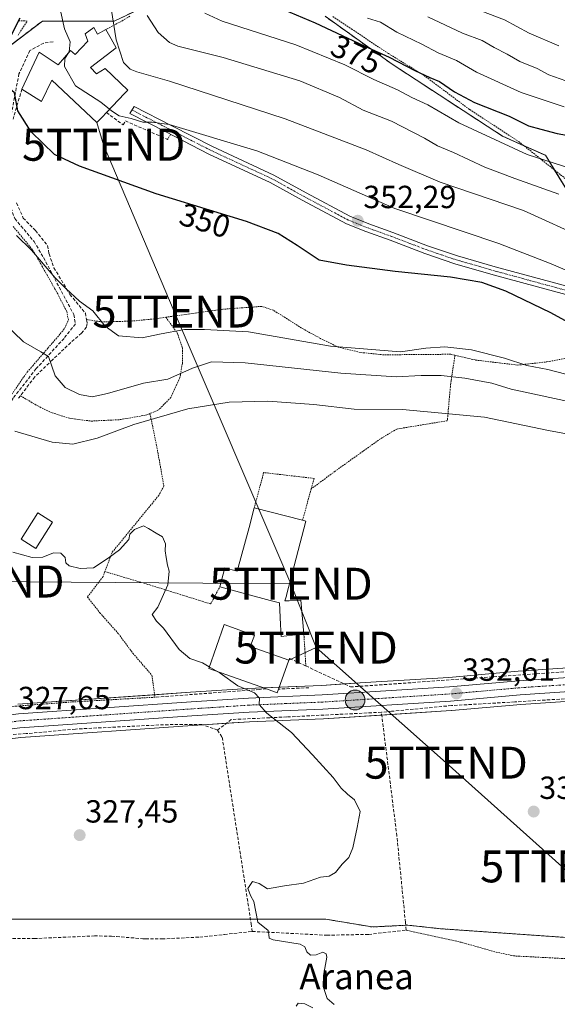
# Model space of a CAD drawing. Units: metres. Extents: x 626969 to 630376, y 4780512 to 4782890.
# Drawn here: x 627114 to 627282, y 4782059 to 4782367 of the extents above; entities that cross this region are included whole.
import ezdxf
from ezdxf.enums import TextEntityAlignment as Align

# ---------------------------------------------------------------- set-up
doc = ezdxf.new("R2010")
doc.units = ezdxf.units.M
doc.header["$MEASUREMENT"] = 0
for name, pattern in [('TRAZO_Y_PUNTO', [1, 0.5, -0.25, 0, -0.25]), ('TRAZOS', [0.75, 0.5, -0.25]), ('TRAZOSX2', [1.5, 1, -0.5])]:
    doc.linetypes.add(name, pattern=pattern)
doc.layers.get('0').update_dxf_attribs({"lineweight": 5})
for name, color, linetype, lineweight in [('Alambrada', 19, 'TRAZOS', 0), ('Arbolado forestal', 92, 'TRAZOS', 0), ('Arbolado forestal CxS', 92, 'Continuous', 0), ('Carretera de calzada única', 19, 'Continuous', 13), ('Carretera de calzada única Cxs', 19, 'Continuous', 13), ('Carretera de calzada única eje', 19, 'TRAZO_Y_PUNTO', 0), ('Carátula', 7, 'Continuous', 5), ('Curva de nivel maestra', 36, 'Continuous', 30), ('Curva de nivel normal', 36, 'Continuous', 0), ('Edificación', 1, 'Continuous', 13), ('Edificación Cxs', 1, 'Continuous', 13), ('Muro lineal', 1, 'TRAZOSX2', 13), ('Núcleo urbano', 19, 'Continuous', 0), ('Núcleo urbano CxS', 19, 'Continuous', 0), ('Pista no pavimentada', 254, 'Continuous', 13), ('Pista no pavimentada Cxs', 254, 'Continuous', 0), ('Pista pavimentada eje', 135, 'TRAZO_Y_PUNTO', 0), ('Prado', 92, 'Continuous', 0), ('Prado CxS', 92, 'Continuous', 0), ('Punto de cota en terreno', 7, 'Continuous', 0), ('Punto kilométrico de carretera', 7, 'Continuous', 0), ('Rótulo de curva de nivel directora', 19, 'Continuous', 0), ('Rótulo de punto de cota en terreno', 19, 'Continuous', 0), ('Senda', 19, 'TRAZOSX2', 0), ('Tendido', 6, 'Continuous', 0), ('Texto cartográfico', 19, 'Continuous', 0), ('Torre de tendido puntual', 7, 'Continuous', 0)]:
    doc.layers.add(name, color=color, linetype=linetype, lineweight=lineweight)
doc.styles.add('Arial', font='txt', dxfattribs={"height": 0.2})

# ---------------------------------------------------------------- blocks, each defined once
blk = doc.blocks.new('*U153')
at = {"layer": 'Arbolado forestal CxS', "color": 92, "linetype": 'Continuous', "lineweight": 0}
for points in [[(627290.43, 4782304.94, 362.8), (627278.42, 4782324.46, 370.54), (627264.9, 4782330.47, 371.02), (627230.36, 4782352.99, 374.2), (627209.34, 4782368.01, 376.5)], [(627171.8, 4782380.02, 373.69), (627143.27, 4782366.51, 360.15), (627120.74, 4782366.51, 352.71), (627097.1, 4782348.5, 347.71), (627089.21, 4782342.48, 345.68), (627075.69, 4782327.46, 341.7), (627075.69, 4782289.92, 338.87), (627074.19, 4782280.91, 338.53), (627063.68, 4782280.91, 345.26), (627051.66, 4782301.94, 348.92), (627042.65, 4782301.94, 349.85), (627031.58, 4782295.2, 349.55), (627008.11, 4782280.91, 348.24), (626997.92, 4782278, 348.54), (626995.24, 4782290.33, 354.85), (627000.13, 4782302.79, 359.12), (627004.58, 4782313.91, 361.94), (626994.35, 4782326.81, 368.19), (626978.24, 4782334.33, 375.16), (626976.67, 4782418.76, 398.9)]]:
    blk.add_polyline3d(points, dxfattribs=at)
blk = doc.blocks.new('*U161')
at = {"layer": 'Prado CxS', "color": 92, "linetype": 'Continuous', "lineweight": 0}
for points in [[(627209.34, 4782368.01, 376.5), (627230.36, 4782352.99, 374.2), (627264.9, 4782330.47, 371.02), (627278.42, 4782324.46, 370.54), (627290.43, 4782304.94, 362.8)], [(627313.41, 4782165.85, 334.77), (627269.88, 4782162.92, 333.27), (627269.81, 4782162.92, 333.27), (627248.08, 4782160.98, 332.81), (627221.92, 4782159.33, 331.65), (627208.26, 4782158.47, 331.2), (627185.15, 4782157.5, 330.34), (627185.08, 4782157.49, 330.34), (627167.12, 4782156.31, 328.95), (627113.04, 4782152.54, 327.74)], [(627097.1, 4782348.5, 347.71), (627120.74, 4782366.51, 352.71), (627143.27, 4782366.51, 360.15), (627171.8, 4782380.02, 373.69)], [(627310.06, 4782077.76, 333.92), (627245.48, 4782082.26, 330.77), (627235.23, 4782083.37, 330.63), (627224.1, 4782082.81, 330.52), (627209.44, 4782085.27, 330.4), (627144.87, 4782085.27, 328.51), (627104.32, 4782085.27, 327.48), (627095.1, 4782073.98, 327.03), (627053.81, 4782093.57, 325.75), (627037.29, 4782117.59, 324.96), (627020.57, 4782121.77, 324.04), (627042.5, 4782127.29, 324.78), (627082.36, 4782137.32, 326.57), (627092.59, 4782139.44, 326.49), (627113.96, 4782142.13, 327.23), (627167.82, 4782145.89, 328.68), (627185.68, 4782147.05, 329.41), (627208.82, 4782148.02, 331.07), (627248.83, 4782150.56, 332.43), (627248.91, 4782150.56, 332.43), (627270.66, 4782152.5, 333.07), (627314.03, 4782155.42, 334.49)]]:
    blk.add_polyline3d(points, dxfattribs=at)
blk = doc.blocks.new('*U181')
at = {"layer": 'Curva de nivel normal', "color": 36, "linetype": 'Continuous', "lineweight": 0}
blk.add_polyline3d([(627282.54, 4782358.73, 390), (627273.28, 4782362.71, 390), (627265.59, 4782366.86, 390), (627255.91, 4782370.56, 390)], dxfattribs=at)
blk = doc.blocks.new('*U182')
at = {"layer": 'Curva de nivel normal', "color": 36, "linetype": 'Continuous', "lineweight": 0}
blk.add_polyline3d([(627286.55, 4782347.16, 385), (627279.5, 4782349.68, 385), (627275.78, 4782351.66, 385), (627270.36, 4782353.82, 385), (627266.36, 4782356.1, 385), (627262.3, 4782358.22, 385), (627258.57, 4782360.41, 385), (627252.36, 4782362.7, 385), (627241.56, 4782367.8, 385)], dxfattribs=at)
blk = doc.blocks.new('5PATER')
at = {"layer": 'Carátula', "linetype": 'Continuous', "lineweight": 5}
h = blk.add_hatch(color=250, dxfattribs=at)
edge = h.paths.add_edge_path()
edge.add_ellipse((0, 0.01), major_axis=(-1.33, -1.34), ratio=0.999422, start_angle=0, end_angle=360)
blk = doc.blocks.new('5HITCA')
at = {"layer": 'Carátula', "linetype": 'Continuous', "lineweight": 5}
h = blk.add_hatch(color=1, dxfattribs=at)
edge = h.paths.add_edge_path()
edge.add_arc((0, 0), 3.1, 0.0011, 360.0011)
at = {"layer": 'Carátula', "color": 250, "linetype": 'Continuous', "lineweight": 5}
blk.add_circle((0, 0, 0), 3.1, dxfattribs=at)
blk = doc.blocks.new('5TTEND')
blk.add_text('5TTEND', height=10).set_placement((0, 0), align=Align.MIDDLE_CENTER)

msp = doc.modelspace()

# ---------------------------------------------------------------- linework, layer by layer
at = {"layer": 'Alambrada', "color": 19, "linetype": 'TRAZOS', "lineweight": 0}
for points in [[(627113.12, 4782362.08, 352.25), (627115.95, 4782366.51, 355.68), (627113.48, 4782366.63, 360.55)], [(627148.11, 4782368.02, 368), (627146.07, 4782366.76, 364.57), (627141.23, 4782364.17, 360.16), (627140.57, 4782363.83, 360.46)], [(627292.08, 4782281.26, 364.49), (627294.12, 4782285.17, 372.37), (627299.03, 4782294.62, 372.66), (627301.89, 4782300.09, 371.83), (627303.01, 4782302.29, 379.63), (627303.21, 4782302.66, 379.75), (627299.59, 4782305.27, 381.4), (627288.8, 4782313.85, 383.41), (627282.98, 4782318.48, 377.52), (627277.39, 4782322.91, 375.77), (627270.15, 4782328.67, 379.06), (627254.55, 4782338.84, 384.06), (627240.35, 4782349.47, 376.73), (627237.87, 4782351, 381.3), (627229.24, 4782356.31, 387.44), (627217.82, 4782363.88, 384.96), (627211.69, 4782367.94, 385.29)], [(627160.92, 4782331, 354.6), (627159.94, 4782329.45, 354.6)], [(627105.5, 4782241.63, 335.39), (627115.99, 4782256.59, 344.99), (627117.69, 4782258.55, 346.57), (627122.48, 4782264.09, 347.35), (627126.35, 4782268.54, 348.51), (627127.62, 4782270.22, 348.58), (627128.89, 4782272.9, 350.41), (627128.39, 4782275.5, 345.73), (627125.53, 4782281.05, 345.18), (627124.53, 4782282.84, 345.65), (627120.23, 4782290.48, 346.55), (627117.64, 4782294.91, 346.53), (627111.52, 4782302.26, 352.26)], [(627250.03, 4782261.84, 344.7), (627248.71, 4782262.16, 346.44), (627234.57, 4782262.04, 345.87), (627227.78, 4782261.97, 345.87), (627220.35, 4782262.73, 346.07), (627213.44, 4782264.4, 346.3), (627207.88, 4782267.11, 347.68), (627201.96, 4782270.36, 347.78), (627193.19, 4782275.92, 350.48), (627189.51, 4782277.16, 349.49), (627177.32, 4782276.26, 349.1), (627162.03, 4782274.14, 350.5), (627159.44, 4782273.75, 353.63)], [(627134.6, 4782273.01, 360.07), (627139.12, 4782272.33, 359.9), (627144.1, 4782272.39, 353.82), (627149.33, 4782272.59, 356.35), (627156.1, 4782273.27, 352.88), (627159.44, 4782273.75, 353.63)], [(627159.44, 4782273.75, 353.63), (627163.05, 4782268.77, 349.43), (627163.19, 4782268.33, 349.37), (627164.6, 4782264.17, 346.76), (627164.61, 4782259.36, 345.38), (627164.46, 4782258.47, 344.35), (627163.97, 4782255.72, 343.31), (627163.82, 4782254.81, 343.49), (627160.98, 4782248.63, 345.11), (627157.16, 4782244.73, 342.44), (627154.46, 4782243.59, 343.56)], [(627250.03, 4782261.84, 344.7), (627248.85, 4782253.81, 339.96), (627248.6, 4782252.01, 338.58), (627247.71, 4782242.01, 334.46), (627247.64, 4782241.34, 334.4), (627231.8, 4782238.74, 333.67), (627226.71, 4782235.71, 334.56), (627212.44, 4782225.51, 332.19), (627204.96, 4782219.98, 332.07)], [(627250.03, 4782261.84, 344.7), (627256.48, 4782260.34, 352), (627266.87, 4782259.1, 348.25), (627269.67, 4782258.76, 348.37), (627278.87, 4782259.78, 350.17), (627290.6, 4782262, 359.77)], [(627113.86, 4782249.16, 341.9), (627119.26, 4782245.97, 338.99), (627123.76, 4782243.83, 338.26), (627129.23, 4782242.1, 338.09), (627136.01, 4782241.23, 338.01), (627145.03, 4782241.68, 337.22), (627153.42, 4782243.15, 343.91), (627154.46, 4782243.59, 343.56)], [(627154.46, 4782243.59, 343.56), (627155.36, 4782239.17, 345.29), (627156.5, 4782233.72, 335.66), (627158.82, 4782220.88, 337.03), (627157.21, 4782217.97, 337.27), (627142.57, 4782200.09, 330.14), (627141.98, 4782198.47, 330.07), (627140.32, 4782194.11, 331.94)], [(627204.96, 4782219.98, 332.07), (627205.87, 4782223.27, 331.69), (627190.08, 4782225.11, 331.36), (627187.14, 4782214.05, 335.91)], [(627204.96, 4782219.98, 332.07), (627202.28, 4782210.17, 335.68)], [(627140.32, 4782194.11, 331.94), (627139.75, 4782192.55, 332.61), (627135.03, 4782186.36, 333.66), (627134.87, 4782186.13, 333.56), (627138.73, 4782181.22, 334.43), (627144.55, 4782174.66, 340.54), (627149.1, 4782168.52, 332.43), (627155.03, 4782161.66, 329.56), (627156.05, 4782154.76, 329.84), (627129.92, 4782153.26, 328.13), (627100.62, 4782151.09, 328.1), (627086.28, 4782150.33, 327.53), (627072.14, 4782149.59, 332.67), (627068.23, 4782149.44, 333.41)], [(627140.32, 4782194.11, 331.94), (627154.39, 4782189.91, 332.11), (627156.51, 4782189.24, 330.64), (627173.47, 4782183.98, 331.14), (627176.34, 4782189.32, 333.69)], [(627202.69, 4782174.6, 333.76), (627203.3, 4782164.55, 332.72)], [(627234.76, 4782081.81, 358.46), (627251.98, 4782078.01, 341.72), (627262.92, 4782074.92, 357.12), (627268.37, 4782073.75, 357), (627284.53, 4782072.9, 353.37), (627294.51, 4782071.94, 339.68), (627302.42, 4782070.57, 356.82), (627309.04, 4782067.65, 363.09), (627316.64, 4782062.74, 358.37), (627318.57, 4782061.49, 353.79)]]:
    msp.add_polyline3d(points, dxfattribs=at)
at = {"layer": 'Arbolado forestal', "color": 92, "linetype": 'TRAZOS', "lineweight": 0}
for points in [[(627153.14, 4782371.19, 365.51), (627143.27, 4782366.51, 360.15), (627120.74, 4782366.51, 352.71), (627112.7, 4782360.38, 351.38), (627097.1, 4782348.5, 347.71), (627089.2, 4782342.48, 345.68), (627084.68, 4782337.45, 344.38), (627075.69, 4782327.47, 341.7), (627075.69, 4782312.93, 340.71), (627075.69, 4782289.92, 338.87), (627074.19, 4782280.91, 338.53), (627063.68, 4782280.91, 345.26), (627059.92, 4782287.49, 346.33), (627051.66, 4782301.94, 348.92), (627042.65, 4782301.94, 349.85), (627031.58, 4782295.2, 349.55), (627008.11, 4782280.91, 348.24), (626997.92, 4782278, 348.54)], [(627290.43, 4782304.94, 362.8), (627281.26, 4782319.84, 368.22), (627278.42, 4782324.46, 370.54), (627271.67, 4782327.46, 371.01), (627264.9, 4782330.47, 371.02), (627230.36, 4782352.99, 374.2), (627209.34, 4782368.01, 376.5)], [(627310.05, 4782077.76, 333.92), (627245.48, 4782082.26, 330.77), (627235.23, 4782083.37, 330.63), (627234.6, 4782083.33, 330.64), (627224.1, 4782082.81, 330.52), (627209.44, 4782085.27, 330.4), (627185.95, 4782085.27, 329.6), (627144.87, 4782085.27, 328.51), (627104.32, 4782085.27, 327.48), (627103.28, 4782083.99, 327.34), (627095.1, 4782073.98, 327.03)]]:
    msp.add_polyline3d(points, dxfattribs=at)
at = {"layer": 'Arbolado forestal CxS', "color": 92, "linetype": 'Continuous', "lineweight": 0}
msp.add_polyline3d([(627313.45, 4782004.48, 331.24), (627253.57, 4782020.03, 331), (627210.92, 4782028.87, 329.99), (627163.2, 4782036.99, 328.37), (627126.29, 4782044.02, 328.35), (627091.88, 4782053.62, 326.68), (627095.1, 4782073.98, 327.03), (627104.32, 4782085.27, 327.48), (627144.87, 4782085.27, 328.51), (627209.44, 4782085.27, 330.4), (627224.1, 4782082.81, 330.52), (627235.23, 4782083.37, 330.63), (627245.48, 4782082.26, 330.77), (627310.06, 4782077.76, 333.92)], dxfattribs=at)
at = {"layer": 'Carretera de calzada única', "color": 19, "linetype": 'Continuous', "lineweight": 13}
for points in [[(627049.28, 4782136.68, 326.59), (627058.8, 4782139.07, 326.84), (627080.69, 4782144.58, 327.17), (627091.34, 4782146.79, 327.31), (627113.25, 4782149.55, 327.76), (627167.32, 4782153.32, 329.14), (627185.28, 4782154.5, 329.93), (627208.42, 4782155.47, 331), (627248.31, 4782157.99, 332.48), (627270.08, 4782159.93, 333.34), (627313.59, 4782162.86, 334.88)], [(627313.85, 4782158.41, 334.83), (627270.43, 4782155.49, 333.21), (627248.64, 4782153.55, 332.43), (627208.66, 4782151.02, 330.99), (627185.52, 4782150.05, 329.63), (627167.62, 4782148.88, 329.08), (627113.67, 4782145.12, 327.51), (627092.1, 4782142.4, 327.02), (627081.69, 4782140.24, 326.85), (627041.77, 4782130.2, 325.42)]]:
    msp.add_polyline3d(points, dxfattribs=at)
at = {"layer": 'Carretera de calzada única Cxs', "color": 19, "linetype": 'Continuous', "lineweight": 13}
for points in [[(627113.25, 4782149.55, 327.76), (627167.32, 4782153.32, 329.14), (627185.28, 4782154.5, 329.93), (627208.42, 4782155.47, 331), (627248.31, 4782157.99, 332.48), (627270.08, 4782159.93, 333.34), (627313.59, 4782162.86, 334.88)], [(627313.85, 4782158.41, 334.83), (627270.43, 4782155.49, 333.21), (627248.64, 4782153.55, 332.43), (627208.66, 4782151.02, 330.99), (627185.52, 4782150.05, 329.63), (627167.62, 4782148.88, 329.08), (627113.67, 4782145.12, 327.51), (627092.1, 4782142.4, 327.02)]]:
    msp.add_polyline3d(points, dxfattribs=at)
at = {"layer": 'Carretera de calzada única eje', "color": 19, "linetype": 'TRAZO_Y_PUNTO', "lineweight": 0}
msp.add_polyline3d([(627328.01, 4782161.37, 335.43), (627323.48, 4782161.14, 335.25), (627313.72, 4782160.63, 334.86), (627292.01, 4782159.17, 334.18), (627270.25, 4782157.71, 333.33), (627248.47, 4782155.77, 332.46), (627228.48, 4782154.5, 331.65), (627208.54, 4782153.24, 330.89), (627196.97, 4782152.76, 330.39), (627185.4, 4782152.27, 329.74), (627176.42, 4782151.68, 329.44), (627167.47, 4782151.1, 329.11), (627140.49, 4782149.22, 328.33), (627113.46, 4782147.33, 327.69), (627091.72, 4782144.59, 327.26), (627086.39, 4782143.49, 327.26), (627081.19, 4782142.41, 327.07), (627061.23, 4782137.39, 326.7), (627050.31, 4782134.64, 326.58), (627047.09, 4782133.83, 326.66)], dxfattribs=at)
at = {"layer": 'Curva de nivel maestra', "color": 36, "linetype": 'Continuous', "lineweight": 30}
for points in [[(627190.34, 4782372.59, 375), (627206.25, 4782365.95, 375), (627221.54, 4782358.79, 375), (627229.38, 4782355.2, 375), (627237.43, 4782351, 375), (627242.16, 4782348.81, 375), (627245.14, 4782347.6, 375), (627249.85, 4782344.31, 375), (627256.15, 4782341.04, 375), (627267.02, 4782336.69, 375), (627273.04, 4782333.71, 375), (627276.92, 4782332.62, 375), (627282.02, 4782331.27, 375), (627289.56, 4782329.9, 375)], [(627299.21, 4782264.71, 350), (627280.09, 4782275.12, 350), (627265.97, 4782281.96, 350), (627258.46, 4782284.58, 350), (627248.63, 4782286.29, 350), (627231.25, 4782288.03, 350), (627216.07, 4782290.11, 350), (627207.5, 4782291.61, 350), (627200.63, 4782296.22, 350), (627194.58, 4782300.02, 350), (627184.68, 4782303.75, 350), (627156.37, 4782312.37, 350), (627132.34, 4782321.08, 350), (627124.56, 4782324.7, 350), (627117.22, 4782331.84, 350), (627112.99, 4782338.37, 350), (627112.02, 4782344.08, 350), (627109.01, 4782346.69, 350), (627107.17, 4782349.22, 350), (627106.5, 4782352.23, 350), (627106.86, 4782354.93, 350), (627108.32, 4782358.07, 350), (627110.78, 4782361.55, 350), (627113.79, 4782367.54, 350)]]:
    msp.add_polyline3d(points, dxfattribs=at)
at = {"layer": 'Curva de nivel normal', "color": 36, "linetype": 'Continuous', "lineweight": 0}
for points in [[(627129.12, 4782356.86, 355), (627129.41, 4782360, 355), (627127.68, 4782364.08, 355), (627126.33, 4782370.21, 355)], [(627291.22, 4782298.24, 360), (627271.5, 4782307.15, 360), (627245.4, 4782316.04, 360), (627232.43, 4782321.54, 360), (627222.21, 4782326.23, 360), (627196.8, 4782335.87, 360), (627160.56, 4782347.65, 360), (627150.32, 4782350.59, 360), (627148.28, 4782351.4, 360), (627146.14, 4782353.53, 360), (627143.85, 4782360.65, 360), (627142.26, 4782370.39, 360)], [(627282.54, 4782312.25, 365), (627268.77, 4782317.15, 365), (627259.4, 4782320.78, 365), (627249.6, 4782325.39, 365), (627244.52, 4782327.42, 365), (627240.47, 4782329.81, 365), (627230.13, 4782335.16, 365), (627221.3, 4782338.63, 365), (627213.88, 4782342.58, 365), (627201.38, 4782347.77, 365), (627177.35, 4782355.08, 365), (627163.21, 4782358.6, 365), (627160.61, 4782359.8, 365), (627157.02, 4782362.9, 365), (627153.53, 4782368.21, 365)], [(627286.71, 4782320.28, 370), (627272.66, 4782324.71, 370), (627251.23, 4782334.61, 370), (627241.54, 4782340.26, 370), (627236.5, 4782342.55, 370), (627231.98, 4782344.92, 370), (627224.58, 4782348.17, 370), (627215.49, 4782352.76, 370), (627200.16, 4782359.02, 370), (627177.03, 4782366.51, 370), (627171.68, 4782368.95, 370)], [(627284.27, 4782339.62, 380), (627270.76, 4782344.14, 380), (627256.75, 4782350.52, 380), (627250.55, 4782354.12, 380), (627244.8, 4782356.57, 380), (627239.62, 4782359.29, 380), (627231.87, 4782362.99, 380), (627226.69, 4782366.17, 380), (627222.59, 4782367.38, 380)], [(627141.81, 4782338.9, 355), (627139.05, 4782341.14, 355), (627131.12, 4782346.19, 355), (627127.64, 4782352.23, 355), (627127.72, 4782354.73, 355), (627129.12, 4782356.84, 355), (627129.12, 4782356.86, 355)], [(627291.16, 4782285.82, 355), (627280.23, 4782290.43, 355), (627263.81, 4782296.86, 355), (627231.16, 4782307.8, 355), (627207.14, 4782318.38, 355), (627187.9, 4782325.91, 355), (627160.44, 4782334.16, 355), (627155.19, 4782334.87, 355), (627152.17, 4782334.89, 355), (627148.55, 4782335.96, 355), (627144.85, 4782336.82, 355), (627142.37, 4782338.44, 355), (627141.81, 4782338.9, 355)], [(627284.82, 4782255.94, 345), (627279.12, 4782257.34, 345), (627272.57, 4782258.63, 345), (627265.54, 4782260.89, 345), (627255.25, 4782263.5, 345), (627246.91, 4782264.49, 345), (627240.88, 4782264.05, 345), (627232.98, 4782262.97, 345), (627210.99, 4782264.7, 345), (627185.29, 4782269.18, 345), (627171.53, 4782269.89, 345), (627165.24, 4782269.93, 345), (627157.4, 4782268.43, 345), (627152.01, 4782267.28, 345), (627144.62, 4782267.96, 345), (627140.39, 4782270.98, 345), (627136.52, 4782275.79, 345), (627132.38, 4782278.75, 345), (627128.12, 4782282.76, 345), (627124.72, 4782286.12, 345), (627117.37, 4782294.77, 345), (627112.59, 4782299.33, 345)], [(627305.98, 4782242.99, 340), (627267.64, 4782251.27, 340), (627261.58, 4782253.1, 340), (627253.08, 4782254.7, 340), (627245.74, 4782255.49, 340), (627239.47, 4782255.51, 340), (627231.56, 4782255.09, 340), (627214.24, 4782256.24, 340), (627184.3, 4782259.5, 340), (627173.69, 4782259.74, 340), (627167.78, 4782257.83, 340), (627160.03, 4782254.41, 340), (627152.42, 4782253.14, 340), (627141.16, 4782249.89, 340), (627136.32, 4782248.86, 340), (627132.41, 4782249.55, 340), (627127.9, 4782251.72, 340), (627124.69, 4782255.42, 340), (627122.68, 4782261.43, 340), (627120.26, 4782262.97, 340), (627114.85, 4782266.1, 340), (627089.56, 4782290.39, 340)], [(627288.95, 4782236.48, 335), (627279.35, 4782238.26, 335), (627259.25, 4782242.43, 335), (627233.59, 4782244.85, 335), (627218.43, 4782244.94, 335), (627205.82, 4782246.38, 335), (627191.36, 4782247.5, 335), (627179.28, 4782247.19, 335), (627166.33, 4782245.05, 335), (627149.4, 4782240.12, 335), (627137.87, 4782235.92, 335), (627130.32, 4782234.04, 335), (627123.84, 4782234.66, 335), (627112.07, 4782238.12, 335)], [(627111.51, 4782200.14, 330), (627117.56, 4782198.56, 330), (627120.89, 4782198.66, 330), (627124.23, 4782199.98, 330), (627126.48, 4782199.84, 330), (627127.83, 4782198.51, 330), (627128.09, 4782196.84, 330), (627129.13, 4782195.92, 330), (627132.57, 4782195.04, 330), (627136.76, 4782195.32, 330), (627141.35, 4782198.28, 330), (627144.88, 4782200.94, 330), (627147.8, 4782204.14, 330), (627148.15, 4782205.86, 330), (627149.62, 4782207.32, 330), (627152.42, 4782208.46, 330), (627154.04, 4782207.63, 330), (627156.42, 4782206.12, 330), (627158.4, 4782204.99, 330), (627159.32, 4782202.74, 330), (627159.25, 4782200.61, 330), (627159.49, 4782198.5, 330), (627159.94, 4782196.16, 330), (627160.5, 4782194.2, 330), (627160.07, 4782189.93, 330), (627156.94, 4782182.93, 330), (627155.12, 4782180.64, 330), (627156.5, 4782178.54, 330), (627158.64, 4782176.34, 330), (627163.62, 4782169.66, 330), (627166.97, 4782166.9, 330), (627170.93, 4782165.54, 330), (627173.05, 4782164.3, 330)], [(627173.05, 4782164.3, 330), (627175.75, 4782162.72, 330)], [(627175.75, 4782162.72, 330), (627176.43, 4782162.33, 330), (627181.95, 4782158.31, 330), (627187.21, 4782156.18, 330), (627188.75, 4782154.5, 330), (627188.69, 4782152.47, 330), (627191.12, 4782149.74, 330), (627198.82, 4782143.67, 330), (627205.37, 4782136.67, 330), (627211.82, 4782129.6, 330), (627214.36, 4782126.32, 330), (627216.32, 4782124.44, 330), (627218.6, 4782122.67, 330), (627220.32, 4782118.98, 330), (627219.41, 4782114, 330), (627218.06, 4782107.6, 330), (627216.76, 4782104.6, 330), (627214.65, 4782102.43, 330), (627212.58, 4782099.9, 330), (627210.58, 4782098.7, 330), (627207.91, 4782098.38, 330), (627202.58, 4782096.56, 330), (627196.57, 4782095.67, 330), (627191.27, 4782094.73, 330), (627188.7, 4782096.44, 330), (627186.6, 4782097, 330), (627185.15, 4782094.82, 330), (627186.01, 4782092.41, 330), (627186.95, 4782090.81, 330), (627188.25, 4782084.28, 330), (627191.45, 4782081.74, 330), (627191.73, 4782080.47, 330), (627191.76, 4782079.32, 330), (627193.01, 4782078.8, 330), (627201.52, 4782077.4, 330), (627203, 4782076.63, 330), (627203.66, 4782074.99, 330), (627204.72, 4782073.93, 330), (627206.58, 4782074.1, 330), (627208.58, 4782074.9, 330), (627209.71, 4782074.43, 330), (627209.88, 4782073.36, 330), (627208.79, 4782067.59, 330), (627208.74, 4782064.12, 330), (627210.02, 4782060.36, 330), (627212.18, 4782058.52, 330)], [(627205.47, 4782057.48, 330), (627202.98, 4782058.74, 330), (627200.89, 4782058.9, 330), (627200.28, 4782057.99, 330)]]:
    msp.add_polyline3d(points, dxfattribs=at)
at = {"layer": 'Edificación', "color": 1, "linetype": 'Continuous', "lineweight": 13}
for points in [[(627114.32, 4782345.21, 355.77), (627119.77, 4782356.76, 355.07), (627125.73, 4782352.75, 361.83), (627127.71, 4782355.13, 360.87), (627129.51, 4782357.33, 356.85), (627131.01, 4782356.04, 359.4), (627134.98, 4782360.24, 359.11), (627134.14, 4782362.48, 358.24), (627136.86, 4782364.44, 359.16)], [(627140.57, 4782363.83, 360.46), (627142.26, 4782360.91, 360.46), (627143.87, 4782358.15, 360.33), (627135.78, 4782351.97, 361.81), (627137.73, 4782349.93, 361.32), (627140.37, 4782351.67, 358.93), (627147.55, 4782344.9, 358.35), (627146.48, 4782343.77, 358.22), (627140.82, 4782337.87, 362.28)], [(627136.86, 4782364.44, 359.16), (627138.05, 4782362.44, 360.79), (627140.57, 4782363.83, 360.46)], [(627140.82, 4782337.87, 362.28), (627139.44, 4782336.44, 361.74), (627137.82, 4782334.75, 360.47), (627123.71, 4782348, 360.71), (627120.51, 4782341.34, 354.68), (627114.32, 4782345.21, 355.77)], [(627123.92, 4782209.6, 330.89), (627118.66, 4782201.33, 331.76), (627114.09, 4782204.24, 333.97), (627119.35, 4782212.51, 333.07), (627123.92, 4782209.6, 330.89)], [(627176.34, 4782189.32, 333.69), (627177.92, 4782195.26, 334.78), (627181.82, 4782194.23, 336.25), (627185.5, 4782207.89, 336.26), (627187.14, 4782214.05, 335.91)], [(627187.14, 4782214.05, 335.91), (627202.28, 4782210.17, 335.68)], [(627203.28, 4782209.92, 335.68), (627197.26, 4782186.76, 335.25), (627197.19, 4782186.55, 335.18), (627196.76, 4782184.89, 335.23), (627198.07, 4782184.94, 334.19), (627201.74, 4782185.11, 332.54), (627202.69, 4782174.6, 333.76)], [(627202.28, 4782210.17, 335.68), (627203.28, 4782209.92, 335.68)], [(627202.69, 4782174.6, 333.76), (627195.6, 4782173.81, 333.96), (627195.39, 4782177.51, 334.41), (627195.03, 4782184.32, 336.1), (627192.14, 4782185.09, 335.24), (627176.34, 4782189.32, 333.69)], [(627190.92, 4782157.35, 335.91), (627172.86, 4782163.75, 335.84), (627177.73, 4782177.49, 335.09), (627187.23, 4782174.11, 333.07), (627185.81, 4782170.64, 337.2), (627197.98, 4782166.34, 332.98)], [(627197.98, 4782166.34, 332.98), (627194.78, 4782157.3, 336.35)], [(627194.78, 4782157.3, 336.35), (627194.36, 4782156.13, 335.68), (627190.92, 4782157.35, 335.91)]]:
    msp.add_polyline3d(points, dxfattribs=at)
at = {"layer": 'Edificación Cxs', "color": 1, "linetype": 'Continuous', "lineweight": 13}
for points in [[(627136.86, 4782364.44, 359.16), (627138.05, 4782362.44, 360.79), (627140.57, 4782363.83, 360.46), (627142.26, 4782360.91, 360.46), (627143.87, 4782358.15, 360.33), (627135.78, 4782351.97, 361.81), (627137.73, 4782349.93, 361.32), (627140.37, 4782351.67, 358.93), (627147.55, 4782344.9, 358.35), (627146.48, 4782343.77, 358.22), (627140.82, 4782337.87, 362.28), (627139.44, 4782336.44, 361.74), (627137.82, 4782334.75, 360.47), (627123.71, 4782348, 360.71), (627120.51, 4782341.34, 354.68), (627114.32, 4782345.21, 355.77), (627119.77, 4782356.76, 355.07), (627125.73, 4782352.75, 361.83), (627127.71, 4782355.13, 360.87), (627129.51, 4782357.33, 356.85), (627131.01, 4782356.04, 359.4), (627134.98, 4782360.24, 359.11), (627134.14, 4782362.48, 358.24), (627136.86, 4782364.44, 359.16)], [(627123.92, 4782209.6, 330.89), (627118.66, 4782201.33, 331.76), (627114.09, 4782204.24, 333.97), (627119.35, 4782212.51, 333.07), (627123.92, 4782209.6, 330.89)], [(627203.28, 4782209.92, 335.68), (627197.26, 4782186.76, 335.25), (627197.19, 4782186.55, 335.18), (627196.76, 4782184.89, 335.23), (627198.07, 4782184.94, 334.19), (627201.74, 4782185.11, 332.54), (627202.69, 4782174.6, 333.76), (627195.6, 4782173.81, 333.96), (627195.39, 4782177.51, 334.41), (627195.03, 4782184.32, 336.1), (627192.14, 4782185.09, 335.24), (627176.34, 4782189.32, 333.69), (627177.92, 4782195.26, 334.78), (627181.82, 4782194.23, 336.25), (627185.5, 4782207.89, 336.26), (627187.14, 4782214.05, 335.91), (627202.28, 4782210.17, 335.68), (627203.28, 4782209.92, 335.68)], [(627194.78, 4782157.3, 336.35), (627194.36, 4782156.13, 335.68), (627190.92, 4782157.35, 335.91), (627172.86, 4782163.75, 335.84), (627177.73, 4782177.49, 335.09), (627187.23, 4782174.11, 333.07), (627185.81, 4782170.64, 337.2), (627197.98, 4782166.34, 332.98), (627194.78, 4782157.3, 336.35)]]:
    msp.add_polyline3d(points, close=True, dxfattribs=at)
at = {"layer": 'Muro lineal', "color": 1, "linetype": 'TRAZOSX2', "lineweight": 13}
for points in [[(627114.32, 4782345.21, 355.77), (627111.55, 4782335.74, 350.25)], [(627140.82, 4782337.87, 362.28), (627146, 4782334.01, 355.9), (627146.75, 4782335.22, 355.86), (627157.92, 4782330.34, 354.93), (627159.94, 4782329.45, 354.6)], [(627112.59, 4782309.53, 348.39), (627114.74, 4782304.83, 347.42), (627118.57, 4782300.9, 347.12), (627122.3, 4782296.18, 347.05), (627122.83, 4782293.59, 346.84), (627124.37, 4782289.24, 346.41), (627129.37, 4782280.86, 345.57), (627134.21, 4782275.05, 359.07), (627134.6, 4782273.01, 360.07), (627134.81, 4782271.84, 360.59), (627134.57, 4782270.67, 360.45), (627132.96, 4782268.76, 358.96), (627129.64, 4782265.83, 350.16), (627123.92, 4782260.44, 346.35), (627118.32, 4782255.07, 345.49), (627113.86, 4782249.16, 341.9), (627113.12, 4782248.18, 339.66)], [(627197.98, 4782166.34, 332.98), (627198.26, 4782166.91, 332.91), (627203.3, 4782164.55, 332.72), (627217.28, 4782157.99, 332.97), (627221.81, 4782158.3, 332.59), (627318.82, 4782165.09, 336.02)], [(627190.92, 4782157.35, 335.91), (627188.77, 4782157.18, 334.42), (627156.05, 4782154.76, 329.84)], [(627204.28, 4782157.74, 331.98), (627194.78, 4782157.3, 336.35)], [(627323.82, 4782084.83, 336.41), (627325.67, 4782093.27, 341.64), (627333.21, 4782092.11, 336.01), (627332.01, 4782106.88, 338.11), (627331.18, 4782118.71, 335.85), (627330.03, 4782135.1, 336.03), (627328.41, 4782155.3, 336.2), (627328.26, 4782156.13, 336.25), (627327.73, 4782156.82, 336.25), (627327.07, 4782157.1, 336.23), (627318.32, 4782156.51, 335.86), (627288.85, 4782154.51, 334.43), (627268.8, 4782153.29, 333.82), (627248.95, 4782152.14, 333.65), (627230.19, 4782150.35, 332.86), (627226.98, 4782150.05, 333.23)], [(627226.98, 4782150.05, 333.23), (627197.33, 4782148.58, 331.49), (627192, 4782148.32, 331.03), (627179.95, 4782147.77, 331.28), (627175.62, 4782144.46, 339.32)], [(627186.53, 4782081.41, 349.67), (627209.89, 4782080.21, 359.4), (627223.01, 4782080.48, 337.41), (627234.76, 4782081.81, 358.46), (627234.51, 4782084.23, 355.75), (627231.83, 4782111.3, 331.19), (627226.98, 4782150.05, 333.23)], [(627175.62, 4782144.46, 339.32), (627170.73, 4782146.26, 336.05), (627158.74, 4782146.14, 329.47), (627131.07, 4782144.79, 328.79), (627115.62, 4782143.35, 328.33), (627105.69, 4782142.67, 328.37), (627097.06, 4782141.59, 328.16)], [(627175.62, 4782144.46, 339.32), (627177.1, 4782142.2, 338.25), (627186.17, 4782083.84, 346.56), (627186.53, 4782081.41, 349.67)], [(627097.06, 4782141.59, 328.16), (627098.87, 4782129.6, 327.58), (627101.13, 4782107.85, 327.94), (627103.44, 4782082.21, 341.95), (627103.69, 4782079.53, 346.14), (627108.42, 4782079.18, 348.73), (627118.17, 4782079.18, 342.83), (627137.05, 4782080, 335.81), (627142.41, 4782079.93, 342.22), (627143.98, 4782079.8, 335.78), (627152.18, 4782079.13, 332.33), (627153.07, 4782079.07, 333.43), (627158.25, 4782079.05, 337.74), (627170.07, 4782079.64, 348.45), (627177.78, 4782080.46, 353.17), (627186.53, 4782081.41, 349.67)]]:
    msp.add_polyline3d(points, dxfattribs=at)
at = {"layer": 'Núcleo urbano', "color": 19, "linetype": 'Continuous', "lineweight": 0}
for points in [[(627313.41, 4782165.86, 334.77), (627269.88, 4782162.92, 333.27), (627269.81, 4782162.92, 333.27), (627248.08, 4782160.98, 332.81), (627221.92, 4782159.33, 331.65), (627215.32, 4782158.91, 331.42), (627208.26, 4782158.47, 331.2), (627195, 4782157.91, 330.53), (627189.94, 4782157.7, 330.36), (627185.15, 4782157.5, 330.34), (627185.08, 4782157.49, 330.34), (627167.12, 4782156.31, 328.95), (627155.94, 4782155.53, 328.7), (627113.04, 4782152.54, 327.74)], [(627020.57, 4782121.77, 324.04), (627042.5, 4782127.29, 324.78), (627082.36, 4782137.32, 326.57), (627092.59, 4782139.44, 326.49), (627097.29, 4782140.03, 326.72), (627113.96, 4782142.13, 327.23), (627167.82, 4782145.89, 328.68), (627171.15, 4782146.11, 328.92), (627178.39, 4782146.58, 329.29), (627185.68, 4782147.05, 329.41), (627208.82, 4782148.03, 331.08), (627227.09, 4782149.18, 332.21), (627248.83, 4782150.56, 332.43), (627248.91, 4782150.56, 332.43), (627270.66, 4782152.5, 333.07), (627314.03, 4782155.42, 334.49)]]:
    msp.add_polyline3d(points, dxfattribs=at)
at = {"layer": 'Núcleo urbano CxS', "color": 19, "linetype": 'Continuous', "lineweight": 0}
for points in [[(627113.04, 4782152.54, 327.74), (627167.12, 4782156.31, 328.95), (627185.08, 4782157.49, 330.34), (627185.15, 4782157.5, 330.34), (627208.26, 4782158.47, 331.2), (627221.92, 4782159.33, 331.65), (627248.08, 4782160.98, 332.81), (627269.81, 4782162.92, 333.27), (627269.88, 4782162.92, 333.27), (627313.41, 4782165.85, 334.77)], [(627314.03, 4782155.42, 334.49), (627270.66, 4782152.5, 333.07), (627248.91, 4782150.56, 332.43), (627248.83, 4782150.56, 332.43), (627208.82, 4782148.02, 331.07), (627185.68, 4782147.05, 329.41), (627167.82, 4782145.89, 328.68), (627113.96, 4782142.13, 327.23), (627092.59, 4782139.44, 326.49)]]:
    msp.add_polyline3d(points, dxfattribs=at)
at = {"layer": 'Pista no pavimentada', "color": 254, "linetype": 'Continuous', "lineweight": 13}
msp.add_polyline3d([(627284.75, 4782280.86, 352.33), (627261.99, 4782287.07, 351.06), (627250.02, 4782290.51, 351.05), (627240.57, 4782293.72, 351.43), (627229.71, 4782297.86, 352.27), (627222.12, 4782300.58, 352.28), (627216.01, 4782303.03, 352.22), (627202.14, 4782310.43, 351.99), (627192.07, 4782315.99, 352.13), (627172.89, 4782324.87, 353.12), (627159.39, 4782331.79, 354.14), (627148.14, 4782337.55, 355.12), (627149.46, 4782339.75, 355.88), (627161.3, 4782333.69, 354.53), (627174.01, 4782327.18, 353.83), (627193.23, 4782318.28, 352.73), (627203.36, 4782312.69, 352.59), (627217.1, 4782305.36, 352.8), (627223.03, 4782302.98, 352.9), (627230.6, 4782300.26, 352.95), (627241.44, 4782296.13, 352.36), (627250.79, 4782292.96, 351.77), (627262.68, 4782289.53, 351.93), (627285.47, 4782283.33, 353.05)], dxfattribs=at)
at = {"layer": 'Pista no pavimentada Cxs', "color": 254, "linetype": 'Continuous', "lineweight": 0}
msp.add_polyline3d([(627284.75, 4782280.86, 352.33), (627261.99, 4782287.07, 351.06), (627250.02, 4782290.51, 351.05), (627240.57, 4782293.72, 351.43), (627229.71, 4782297.86, 352.27), (627222.12, 4782300.58, 352.28), (627216.01, 4782303.03, 352.22), (627202.14, 4782310.43, 351.99), (627192.07, 4782315.99, 352.13), (627172.89, 4782324.87, 353.12), (627159.39, 4782331.79, 354.14), (627148.14, 4782337.55, 355.12), (627149.46, 4782339.75, 355.88), (627161.3, 4782333.69, 354.53), (627174.01, 4782327.18, 353.83), (627193.23, 4782318.28, 352.73), (627203.36, 4782312.69, 352.59), (627217.1, 4782305.36, 352.8), (627223.03, 4782302.98, 352.9), (627230.6, 4782300.26, 352.95), (627241.44, 4782296.13, 352.36), (627250.79, 4782292.96, 351.77), (627262.68, 4782289.53, 351.93), (627285.47, 4782283.33, 353.05)], dxfattribs=at)
at = {"layer": 'Pista pavimentada eje', "color": 135, "linetype": 'TRAZO_Y_PUNTO', "lineweight": 0}
msp.add_polyline3d([(627285.11, 4782282.1, 352.7), (627273.72, 4782285.2, 352.15), (627262.34, 4782288.3, 351.5), (627256.39, 4782290.02, 351.59), (627250.41, 4782291.74, 351.41), (627245.68, 4782293.34, 351.48), (627241.01, 4782294.93, 351.89), (627230.16, 4782299.06, 352.59), (627226.37, 4782300.42, 352.69), (627222.58, 4782301.78, 352.59), (627216.56, 4782304.2, 352.5), (627202.75, 4782311.56, 352.27), (627192.65, 4782317.14, 352.42), (627173.45, 4782326.03, 353.47), (627160.35, 4782332.74, 354.32), (627148.8, 4782338.65, 355.46)], dxfattribs=at)
at = {"layer": 'Prado', "color": 92, "linetype": 'Continuous', "lineweight": 0}
for points in [[(627153.14, 4782371.19, 365.51), (627143.27, 4782366.51, 360.15), (627120.74, 4782366.51, 352.71), (627112.7, 4782360.38, 351.38), (627097.1, 4782348.5, 347.71), (627089.2, 4782342.48, 345.68), (627084.68, 4782337.45, 344.38), (627075.69, 4782327.47, 341.7), (627075.69, 4782312.93, 340.71), (627075.69, 4782289.92, 338.87), (627074.19, 4782280.91, 338.53), (627063.68, 4782280.91, 345.26), (627059.92, 4782287.49, 346.33), (627051.66, 4782301.94, 348.92), (627042.65, 4782301.94, 349.85), (627031.58, 4782295.2, 349.55), (627008.11, 4782280.91, 348.24), (626997.92, 4782278, 348.54)], [(627290.43, 4782304.94, 362.8), (627281.26, 4782319.84, 368.22), (627278.42, 4782324.46, 370.54), (627271.67, 4782327.46, 371.01), (627264.9, 4782330.47, 371.02), (627230.36, 4782352.99, 374.2), (627209.34, 4782368.01, 376.5)], [(627313.41, 4782165.86, 334.77), (627269.88, 4782162.92, 333.27), (627269.81, 4782162.92, 333.27), (627248.08, 4782160.98, 332.81), (627221.92, 4782159.33, 331.65), (627215.32, 4782158.91, 331.42), (627208.26, 4782158.47, 331.2), (627195, 4782157.91, 330.53), (627189.94, 4782157.7, 330.36), (627185.15, 4782157.5, 330.34), (627185.08, 4782157.49, 330.34), (627167.12, 4782156.31, 328.95), (627155.94, 4782155.53, 328.7), (627113.04, 4782152.54, 327.74)], [(627020.57, 4782121.77, 324.04), (627042.5, 4782127.29, 324.78), (627082.36, 4782137.32, 326.57), (627092.59, 4782139.44, 326.49), (627097.29, 4782140.03, 326.72), (627113.96, 4782142.13, 327.23), (627167.82, 4782145.89, 328.68), (627171.15, 4782146.11, 328.92), (627178.39, 4782146.58, 329.29), (627185.68, 4782147.05, 329.41), (627208.82, 4782148.03, 331.08), (627227.09, 4782149.18, 332.21), (627248.83, 4782150.56, 332.43), (627248.91, 4782150.56, 332.43), (627270.66, 4782152.5, 333.07), (627314.03, 4782155.42, 334.49)], [(627310.05, 4782077.76, 333.92), (627245.48, 4782082.26, 330.77), (627235.23, 4782083.37, 330.63), (627234.6, 4782083.33, 330.64), (627224.1, 4782082.81, 330.52), (627209.44, 4782085.27, 330.4), (627185.95, 4782085.27, 329.6), (627144.87, 4782085.27, 328.51), (627104.32, 4782085.27, 327.48), (627103.28, 4782083.99, 327.34), (627095.1, 4782073.98, 327.03)]]:
    msp.add_polyline3d(points, dxfattribs=at)
at = {"layer": 'Senda', "color": 19, "linetype": 'TRAZOSX2', "lineweight": 0}
msp.add_polyline3d([(627124.07, 4782360.01, 353.74), (627121.16, 4782359.62, 353.08), (627116.82, 4782357.24, 352.3), (627113.4, 4782350, 351.02), (627110.64, 4782335.49, 349.32), (627110.2, 4782331.63, 348.78), (627109.53, 4782325.64, 347.95), (627109.38, 4782312.24, 346.45), (627112.08, 4782304.63, 346.27), (627118.12, 4782297.49, 345.53), (627121.09, 4782292.42, 345.14), (627130.57, 4782274.59, 343.27), (627131.11, 4782271.68, 342.72), (627127.52, 4782267.13, 341.78), (627118.81, 4782257.65, 339.23), (627111.55, 4782248.4, 336.38), (627105.78, 4782238.07, 334.42), (627101.63, 4782230.65, 332.77), (627094.38, 4782221.4, 330.94), (627084.13, 4782213.14, 330.2), (627074.94, 4782201.06, 329.46), (627073.56, 4782199.79, 329.4), (627069.64, 4782195.64, 329.29)], dxfattribs=at)
at = {"layer": 'Tendido', "color": 6, "linetype": 'Continuous', "lineweight": 0}
for points in [[(627198.64, 4782190.3, 331.64), (627162.02, 4782275.53, 346.45), (627139.94, 4782327.76, 351.9), (627137.82, 4782334.75, 353.42)], [(627198.64, 4782190.3, 331.64), (627102.07, 4782190.97, 329.67), (627088.56, 4782187.83, 329.59)], [(627206.52, 4782170.3, 332.31), (627198.64, 4782190.3, 331.64)], [(627197.98, 4782166.34, 331.71), (627206.52, 4782170.3, 332.31)], [(627320.22, 4782069.82, 333.78), (627283.51, 4782101.77, 333.66), (627247.26, 4782134.25, 331.83), (627206.52, 4782170.3, 332.31)]]:
    msp.add_polyline3d(points, dxfattribs=at)

# ---------------------------------------------------------------- block references
at = {"layer": 'Arbolado forestal CxS', "color": 92, "linetype": 'Continuous', "lineweight": 0}
msp.add_blockref('*U153', (0, 0), dxfattribs=at)
at = {"layer": 'Curva de nivel normal', "color": 36, "linetype": 'Continuous', "lineweight": 0}
for name in ['*U181', '*U182']:
    msp.add_blockref(name, (0, 0), dxfattribs=at)
at = {"layer": 'Prado CxS', "color": 92, "linetype": 'Continuous', "lineweight": 0}
msp.add_blockref('*U161', (0, 0), dxfattribs=at)
at = {"layer": 'Punto de cota en terreno', "linetype": 'Continuous', "lineweight": 0}
for p in [(627219.56, 4782303.97, 352.29), (627250.5, 4782155.95, 332.61), (627274.71, 4782118.95, 333.25), (627132.42, 4782111.55, 327.45)]:
    msp.add_blockref('5PATER', p, dxfattribs=at)
at = {"layer": 'Punto kilométrico de carretera', "linetype": 'Continuous', "lineweight": 0}
msp.add_blockref('5HITCA', (627218.74, 4782153.88, 331.35), dxfattribs=at)
at = {"layer": 'Torre de tendido puntual', "linetype": 'Continuous', "lineweight": 0}
for p in [(627139.94, 4782327.76, 351.86), (627162.02, 4782275.53, 346.8), (627102.07, 4782190.97, 329.65), (627198.64, 4782190.3, 331.63), (627206.52, 4782170.3, 332.31), (627247.26, 4782134.25, 331.87), (627283.51, 4782101.77, 333.67)]:
    msp.add_blockref('5TTEND', p, dxfattribs=at)

# ---------------------------------------------------------------- texts
at = {"layer": 'Rótulo de curva de nivel directora', "color": 19, "linetype": 'Continuous', "lineweight": 0, "style": 'Arial'}
for s, rotation, p in [('375', -25.0928, (627219.09, 4782356.04)), ('350', -16.9408, (627171.69, 4782304.02))]:
    msp.add_text(s, height=7, rotation=rotation, dxfattribs=at).set_placement(p, align=Align.MIDDLE_CENTER)
at = {"layer": 'Rótulo de punto de cota en terreno', "color": 19, "linetype": 'Continuous', "lineweight": 0, "style": 'Arial'}
for s, p in [('352,29', (627221.32, 4782305.73)), ('332,61', (627252.26, 4782157.71)), ('327,65', (627113.06, 4782148.82)), ('333,25', (627276.47, 4782120.71)), ('327,45', (627134.18, 4782113.31))]:
    msp.add_text(s, height=7, dxfattribs=at).set_placement(p, align=Align.BOTTOM_LEFT)
at = {"layer": 'Texto cartográfico', "color": 19, "linetype": 'Continuous', "lineweight": 0, "style": 'Arial'}
msp.add_text('Aranea', height=8, dxfattribs=at).set_placement((627219.22, 4782067.28), align=Align.MIDDLE_CENTER)

doc.saveas('drawing.dxf')
